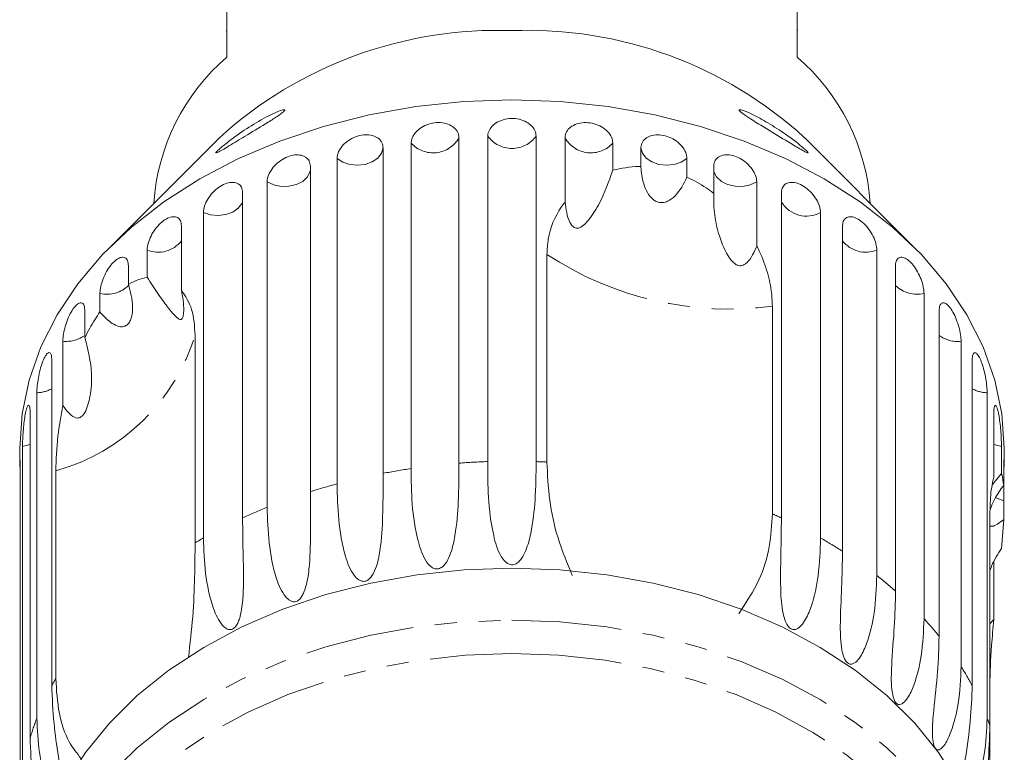
# Model space of a CAD drawing. Units: millimetres. Extents: x -196 to 657, y -149 to 373.
# Drawn here: x 138 to 195, y -116 to -74 of the extents above; entities that cross this region are included whole.
import ezdxf

# ---------------------------------------------------------------- set-up
doc = ezdxf.new("R2010")
doc.units = ezdxf.units.MM
doc.linetypes.add('PHANTOM', pattern=[12.7, 6.35, -1.27, 1.27, -1.27, 1.27, -1.27])

msp = doc.modelspace()

# ---------------------------------------------------------------- linework, layer by layer
at = {"color": 7, "linetype": 'Continuous', "lineweight": 15}
for p, q in [((149.728, -70.621), (149.728, -76.207)), ((182.728, -76.207), (182.728, -70.621)), ((182.778, -74.649), (182.728, -74.649)), ((149.678, -74.688), (149.728, -74.688)), ((149.286, -80.876), (142.958, -87.204)), ((163.16, -80.88), (163.16, -99.717)), ((164.827, -99.624), (164.827, -80.787)), ((167.63, -80.787), (167.63, -99.624)), ((169.297, -84.598), (169.297, -80.88)), ((189.498, -87.204), (183.171, -80.876)), ((158.765, -81.466), (158.765, -100.303)), ((160.391, -100.027), (160.391, -81.19)), ((172.066, -81.19), (172.066, -82.755)), ((173.692, -82.541), (173.692, -81.466)), ((156.099, -100.916), (156.099, -82.079)), ((176.358, -82.079), (176.358, -83.154)), ((154.554, -82.531), (154.554, -101.368)), ((177.903, -84.096), (177.903, -82.531)), ((152.056, -102.268), (152.056, -83.431)), ((180.4, -83.431), (180.4, -87.149)), ((150.631, -84.049), (150.631, -102.886)), ((181.826, -102.886), (181.826, -84.049)), ((148.363, -104.051), (148.363, -85.214)), ((184.094, -85.214), (184.094, -104.051)), ((147.091, -85.982), (147.091, -89.699)), ((185.365, -104.819), (185.365, -85.982)), ((145.109, -88.948), (145.109, -87.383)), ((168.25, -99.651), (168.25, -87.63)), ((187.347, -87.383), (187.347, -106.221)), ((144.023, -88.283), (144.023, -89.358)), ((188.434, -107.12), (188.434, -88.283)), ((142.375, -90.961), (142.375, -89.886)), ((190.081, -89.886), (190.081, -108.723)), ((181.302, -90.629), (181.302, -102.65)), ((141.502, -90.894), (141.502, -92.459)), ((190.955, -109.732), (190.955, -90.894)), ((147.883, -92.309), (147.883, -104.33)), ((140.229, -96.378), (140.229, -92.66)), ((192.228, -92.66), (192.228, -111.498)), ((139.589, -93.753), (139.589, -112.59)), ((192.867, -112.59), (192.867, -93.753)), ((138.723, -114.475), (138.723, -95.638)), ((193.734, -95.638), (193.734, -114.475)), ((138.332, -96.788), (138.332, -115.625)), ((194.124, -100.505), (194.124, -96.788)), ((137.728, -98.839), (137.728, -99.928)), ((137.894, -117.583), (137.894, -98.745)), ((194.563, -98.745), (194.563, -100.31)), ((194.728, -99.928), (194.728, -98.839)), ((137.763, -99.924), (137.763, -118.762)), ((139.816, -112.181), (139.816, -100.16)), ((194.563, -100.31), (194.049, -100.944)), ((194.694, -101), (194.694, -99.924)), ((194.694, -101.906), (194.694, -102.982)), ((193.89, -114.9), (193.89, -102.88)), ((194.563, -104.65), (194.694, -102.982)), ((194.124, -105.439), (194.124, -108.76)), ((194.124, -108.76), (193.89, -109.009)), ((193.89, -114.9), (193.89, -123.844))]:
    msp.add_line(p, q, dxfattribs=at)
at = {"color": 7, "linetype": 'Continuous', "lineweight": 15, "flags": 128}
for points in [[(137.728, -98.839), (137.866, -96.864), (138.276, -94.907), (138.955, -92.989), (139.898, -91.127), (141.094, -89.339), (142.531, -87.643), (144.197, -86.054), (146.076, -84.589), (148.148, -83.261), (150.395, -82.083), (152.793, -81.066), (155.322, -80.22), (157.955, -79.554), (160.668, -79.073), (163.435, -78.783), (166.228, -78.686)], [(166.228, -78.686), (169.022, -78.783), (171.788, -79.073), (174.501, -79.554), (177.135, -80.22), (179.663, -81.066), (182.062, -82.083), (184.308, -83.261), (186.381, -84.589), (188.259, -86.054), (189.925, -87.643), (191.363, -89.339), (192.559, -91.127), (193.501, -92.989), (194.181, -94.907), (194.591, -96.864), (194.728, -98.839)], [(138.478, -125.409), (138.556, -123.943), (138.9, -122.002), (139.515, -120.095), (140.397, -118.241), (141.534, -116.458), (142.918, -114.764), (144.532, -113.175), (146.363, -111.709), (148.391, -110.378), (150.596, -109.197), (152.957, -108.177), (155.449, -107.328), (158.049, -106.659), (160.73, -106.176), (163.465, -105.885), (166.228, -105.787)], [(166.228, -105.787), (168.991, -105.885), (171.727, -106.176), (174.408, -106.659), (177.007, -107.328), (179.5, -108.177), (181.86, -109.197), (184.066, -110.378), (186.094, -111.709), (187.924, -113.175), (189.539, -114.764), (190.922, -116.458), (192.06, -118.241), (192.941, -120.095), (193.557, -122.002), (193.901, -123.943), (193.978, -125.409)]]:
    msp.add_lwpolyline(points, dxfattribs=at)
at = {"color": 8, "linetype": 'PHANTOM', "lineweight": 0, "flags": 128}
for points in [[(156.099, -82.079), (156.431, -82.294), (156.839, -82.43), (157.286, -82.473), (157.73, -82.422), (158.133, -82.279), (158.458, -82.058), (158.675, -81.778), (158.765, -81.466)], [(173.692, -81.466), (173.782, -81.778), (173.999, -82.058), (174.323, -82.279), (174.726, -82.422), (175.171, -82.473), (175.617, -82.43), (176.025, -82.294), (176.358, -82.079)], [(152.056, -83.431), (152.432, -83.607), (152.865, -83.696), (153.316, -83.69), (153.744, -83.589), (154.11, -83.404), (154.382, -83.149), (154.534, -82.849), (154.554, -82.757)], [(177.903, -82.757), (177.922, -82.849), (178.075, -83.149), (178.347, -83.404), (178.713, -83.589), (179.141, -83.69), (179.591, -83.696), (180.024, -83.607), (180.4, -83.431)], [(148.363, -85.214), (148.773, -85.346), (149.22, -85.386), (149.664, -85.33), (150.064, -85.184), (150.385, -84.96), (150.597, -84.678), (150.631, -84.602)], [(137.894, -98.745), (138.316, -98.634), (138.332, -98.627)], [(194.124, -98.627), (194.14, -98.634), (194.563, -98.745)], [(194.243, -101.715), (194.302, -101.749), (194.694, -101.906)], [(138.478, -128.452), (138.556, -126.962), (138.9, -125.021), (139.515, -123.114), (140.397, -121.259), (141.534, -119.476), (142.918, -117.782), (144.532, -116.194), (146.363, -114.727), (148.391, -113.397), (150.596, -112.215), (152.957, -111.195), (155.449, -110.347), (158.049, -109.678), (160.73, -109.195), (163.465, -108.903), (166.228, -108.806)], [(166.228, -108.806), (168.991, -108.903), (171.727, -109.195), (174.408, -109.678), (177.007, -110.347), (179.5, -111.195), (181.86, -112.215), (184.066, -113.397), (186.094, -114.727), (187.924, -116.194), (189.539, -117.782), (190.922, -119.476), (192.06, -121.259), (192.941, -123.114), (193.557, -125.021), (193.901, -126.962), (193.978, -128.428)], [(166.228, -110.738), (168.935, -110.835), (171.613, -111.125), (174.236, -111.605), (176.777, -112.271), (179.21, -113.114), (181.51, -114.128), (183.652, -115.301), (185.616, -116.621), (187.382, -118.075), (188.93, -119.647), (190.245, -121.323), (191.313, -123.083), (192.124, -124.912), (192.67, -126.789), (192.944, -128.695), (192.944, -130.611), (192.67, -132.517), (192.124, -134.394), (191.313, -136.222), (190.245, -137.983), (188.93, -139.658), (187.382, -141.231), (185.616, -142.685), (183.652, -144.005), (181.51, -145.178), (179.21, -146.191), (176.777, -147.035), (174.236, -147.7), (171.613, -148.181), (168.935, -148.471), (166.228, -148.568), (163.522, -148.471), (160.844, -148.181), (158.22, -147.7), (155.679, -147.035), (153.246, -146.191), (150.947, -145.178), (148.804, -144.005), (146.84, -142.685), (145.075, -141.231), (143.527, -139.658), (142.212, -137.983), (141.143, -136.222), (140.332, -134.394), (139.787, -132.517), (139.513, -130.611), (139.513, -128.695), (139.787, -126.789), (140.332, -124.912), (141.143, -123.083), (142.212, -121.323), (143.527, -119.647), (145.075, -118.075), (146.84, -116.621), (148.804, -115.301), (150.947, -114.128), (153.246, -113.114), (155.679, -112.271), (158.22, -111.605), (160.844, -111.125), (163.522, -110.835), (166.228, -110.738)]]:
    msp.add_lwpolyline(points, dxfattribs=at)
at = {"color": 7, "linetype": 'Continuous', "lineweight": 15}
for centre, radius, start, end in [((165.399, -98.652), 23.992, 88.0182, 132.1896), ((167.136, -98.439), 23.782, 47.6053, 92.1869), ((157.714, -85.503), 12.255, 130.6654, 176.1237), ((174.742, -85.503), 12.255, 3.8763, 49.3346)]:
    msp.add_arc(centre, radius, start, end, dxfattribs=at)
at = {"color": 8, "linetype": 'PHANTOM', "lineweight": 0}
for centre, radius, start, end in [((161.663, -80.035), 1.718, 222.2199, 330.5605), ((166.228, -79.752), 1.742, 216.4404, 323.5596), ((170.793, -80.035), 1.718, 209.4395, 317.7801), ((183.286, -83.697), 1.718, 211.7854, 298.0321), ((145.739, -85.776), 1.726, 248.6121, 321.5704), ((186.718, -85.776), 1.726, 218.4296, 291.3879), ((178.787, -71.67), 19.125, 236.5652, 277.5561), ((142.8, -88.193), 1.745, 255.9136, 315.742), ((189.668, -88.14), 1.794, 226.5105, 283.307), ((136.676, -88.864), 11.724, 285.5344, 342.9122), ((192.033, -90.851), 1.82, 233.6783, 276.1392), ((140.405, -90.764), 1.904, 264.6832, 302.5839), ((138.689, -93.79), 1.848, 271.0429, 299.1396), ((193.767, -93.79), 1.848, 240.8604, 268.9571), ((166.222, -139.714), 40.114, 91.9927, 94.3778), ((166.231, -139.796), 40.195, 87.1213, 88.0062), ((166.048, -138.276), 38.664, 98.4126, 100.8569), ((165.431, -135.64), 35.956, 105.0422, 107.6077), ((164.197, -132.241), 32.338, 112.051, 114.8046), ((168.449, -131.819), 31.876, 65.1863, 66.2192), ((162.574, -129.033), 28.742, 119.6341, 120.7408), ((170.13, -128.61), 28.251, 57.3645, 60.3777), ((172.491, -125.27), 24.158, 48.7058, 52.0504), ((175.059, -122.625), 20.468, 39.0455, 42.7809), ((177.462, -120.881), 17.494, 28.2874, 32.435), ((154.738, -120.737), 17.2, 150.1705, 151.7288), ((153.131, -120.008), 15.434, 158.9919, 163.5011), ((179.149, -120.072), 15.622, 19.3341, 20.9957)]:
    msp.add_arc(centre, radius, start, end, dxfattribs=at)
at = {"color": 7, "linetype": 'Continuous', "lineweight": 15}
for points, knots in [([(149.083, -81.74), (149.102, -81.713), (149.14, -81.661), (149.341, -81.48), (149.722, -81.166), (150.439, -80.632), (151.429, -79.984), (152.34, -79.496), (152.859, -79.29), (153.032, -79.252), (153.087, -79.266), (153.057, -79.325), (152.931, -79.437), (152.621, -79.657), (151.935, -80.089), (150.979, -80.665), (150.101, -81.198), (149.55, -81.528), (149.267, -81.688), (149.112, -81.761), (149.076, -81.761), (149.082, -81.743), (149.083, -81.74)], [0, 0, 0, 0, 0.027546, 0.054833, 0.100278, 0.174811, 0.288362, 0.404765, 0.454144, 0.474926, 0.495887, 0.514717, 0.536476, 0.570537, 0.635533, 0.756798, 0.856744, 0.903784, 0.943536, 0.96919, 0.99505, 1, 1, 1, 1]), ([(167.63, -80.787), (167.614, -80.673), (167.583, -80.446), (167.338, -80.137), (166.979, -79.901), (166.532, -79.767), (166.055, -79.751), (165.599, -79.852), (165.213, -80.059), (164.94, -80.345), (164.835, -80.603), (164.828, -80.751), (164.827, -80.787)], [0, 0, 0, 0, 0.108488, 0.216991, 0.325107, 0.432315, 0.538635, 0.644516, 0.750623, 0.857499, 0.965312, 1, 1, 1, 1]), ([(180.043, -79.786), (179.879, -79.68), (179.651, -79.532), (179.446, -79.37), (179.373, -79.29), (179.387, -79.255), (179.479, -79.26), (179.708, -79.33), (180.238, -79.561), (181.068, -80.014), (181.956, -80.591), (182.641, -81.095), (183.047, -81.421), (183.268, -81.617), (183.373, -81.726), (183.384, -81.767), (183.308, -81.746), (183.119, -81.65), (182.708, -81.411), (181.923, -80.935), (180.958, -80.355), (180.3, -79.946), (180.043, -79.786)], [0, 0, 0, 0, 0.054748, 0.076136, 0.097714, 0.1172, 0.134545, 0.164251, 0.217271, 0.315522, 0.420579, 0.489579, 0.537478, 0.568935, 0.593434, 0.618085, 0.639643, 0.66909, 0.71416, 0.792245, 0.918821, 1, 1, 1, 1]), ([(163.16, -80.88), (163.152, -80.803), (163.134, -80.615), (162.959, -80.344), (162.637, -80.117), (162.215, -79.995), (161.747, -79.994), (161.286, -80.111), (160.879, -80.332), (160.573, -80.63), (160.413, -80.932), (160.397, -81.117), (160.391, -81.19)], [0, 0, 0, 0, 0.074145, 0.182838, 0.291154, 0.398643, 0.505189, 0.611116, 0.717056, 0.823625, 0.931125, 1, 1, 1, 1]), ([(172.066, -81.19), (172.05, -81.075), (172.02, -80.844), (171.78, -80.508), (171.426, -80.232), (170.987, -80.049), (170.515, -79.98), (170.064, -80.031), (169.681, -80.194), (169.409, -80.45), (169.306, -80.697), (169.299, -80.844), (169.297, -80.88)], [0, 0, 0, 0, 0.108488, 0.216991, 0.325107, 0.432315, 0.538635, 0.644516, 0.750623, 0.857499, 0.965312, 1, 1, 1, 1]), ([(158.765, -81.466), (158.758, -81.39), (158.74, -81.204), (158.571, -80.952), (158.258, -80.761), (157.85, -80.685), (157.399, -80.734), (156.955, -80.902), (156.566, -81.167), (156.273, -81.499), (156.12, -81.818), (156.105, -82.005), (156.099, -82.079)], [0, 0, 0, 0, 0.074145, 0.182838, 0.291154, 0.398643, 0.505189, 0.611116, 0.717056, 0.823625, 0.931125, 1, 1, 1, 1]), ([(176.358, -82.079), (176.343, -81.961), (176.314, -81.727), (176.084, -81.365), (175.746, -81.051), (175.324, -80.82), (174.87, -80.699), (174.435, -80.701), (174.064, -80.823), (173.801, -81.049), (173.7, -81.284), (173.693, -81.43), (173.692, -81.466)], [0, 0, 0, 0, 0.108488, 0.216991, 0.325107, 0.432315, 0.538635, 0.644516, 0.750623, 0.857499, 0.965312, 1, 1, 1, 1]), ([(154.554, -82.531), (154.54, -82.422), (154.511, -82.205), (154.288, -81.976), (153.962, -81.856), (153.56, -81.866), (153.135, -82.003), (152.731, -82.251), (152.393, -82.58), (152.155, -82.953), (152.064, -83.244), (152.058, -83.394), (152.056, -83.431)], [0, 0, 0, 0, 0.1084883, 0.2169908, 0.325107, 0.4323149, 0.5386352, 0.6445161, 0.7506233, 0.8574986, 0.9653118, 1, 1, 1, 1]), ([(180.4, -83.431), (180.387, -83.312), (180.359, -83.075), (180.146, -82.689), (179.831, -82.338), (179.437, -82.061), (179.013, -81.892), (178.603, -81.846), (178.254, -81.928), (178.006, -82.125), (177.91, -82.35), (177.904, -82.496), (177.903, -82.531)], [0, 0, 0, 0, 0.108488, 0.216991, 0.325107, 0.432315, 0.538635, 0.644516, 0.750623, 0.857499, 0.965312, 1, 1, 1, 1]), ([(173.692, -82.541), (173.651, -82.541), (173.086, -82.539), (172.557, -82.651), (172.066, -82.755)], [0, 0, 0, 0, 0.071508, 1, 1, 1, 1]), ([(176.358, -83.154), (176.162, -83.546), (175.883, -84.108), (175.322, -84.539), (174.972, -84.645), (174.702, -84.626), (174.437, -84.5), (174.157, -84.23), (173.848, -83.658), (173.717, -83.051), (173.696, -82.626), (173.692, -82.541)], [0, 0, 0, 0, 0.273228, 0.391212, 0.448412, 0.506086, 0.557101, 0.625397, 0.738151, 0.947795, 1, 1, 1, 1]), ([(172.066, -82.755), (171.831, -83.414), (171.452, -84.481), (170.841, -85.436), (170.443, -85.892), (170.213, -86.076), (170.014, -86.127), (169.889, -86.109), (169.784, -86.049), (169.675, -85.937), (169.512, -85.664), (169.375, -85.198), (169.324, -84.802), (169.297, -84.598)], [0, 0, 0, 0, 0.33568, 0.543245, 0.618232, 0.693602, 0.722976, 0.743043, 0.763259, 0.781025, 0.813192, 0.903303, 1, 1, 1, 1]), ([(177.903, -84.096), (177.76, -83.988), (177.279, -83.626), (176.738, -83.349), (176.358, -83.154)], [0, 0, 0, 0, 0.296026, 1, 1, 1, 1]), ([(150.631, -84.049), (150.617, -83.942), (150.591, -83.728), (150.387, -83.522), (150.089, -83.437), (149.722, -83.49), (149.335, -83.672), (148.971, -83.962), (148.665, -84.327), (148.451, -84.725), (148.369, -85.026), (148.364, -85.177), (148.363, -85.214)], [0, 0, 0, 0, 0.108488, 0.216991, 0.325107, 0.432315, 0.538635, 0.644516, 0.750623, 0.857499, 0.965312, 1, 1, 1, 1]), ([(184.094, -85.214), (184.082, -85.094), (184.057, -84.854), (183.866, -84.445), (183.582, -84.061), (183.226, -83.742), (182.84, -83.528), (182.467, -83.439), (182.148, -83.483), (181.921, -83.654), (181.833, -83.868), (181.827, -84.013), (181.826, -84.049)], [0, 0, 0, 0, 0.108488, 0.216991, 0.325107, 0.432315, 0.538635, 0.644516, 0.750623, 0.857499, 0.965312, 1, 1, 1, 1]), ([(180.4, -87.149), (180.325, -87.32), (180.173, -87.664), (179.926, -88.033), (179.685, -88.222), (179.543, -88.281), (179.413, -88.292), (179.273, -88.262), (179.054, -88.136), (178.613, -87.607), (178.234, -86.652), (177.912, -85.371), (177.906, -84.52), (177.903, -84.096)], [0, 0, 0, 0, 0.0919377, 0.1844609, 0.2135899, 0.2349336, 0.2528203, 0.2706839, 0.2988378, 0.3695668, 0.6054848, 0.80294, 1, 1, 1, 1]), ([(169.297, -84.598), (169.224, -84.696), (168.74, -85.35), (168.319, -86.383), (168.267, -87.333), (168.25, -87.63)], [0, 0, 0, 0, 0.108597, 0.721507, 1, 1, 1, 1]), ([(147.091, -85.982), (147.08, -85.876), (147.056, -85.665), (146.876, -85.481), (146.613, -85.427), (146.291, -85.518), (145.952, -85.74), (145.635, -86.069), (145.37, -86.465), (145.185, -86.886), (145.115, -87.195), (145.11, -87.346), (145.109, -87.383)], [0, 0, 0, 0, 0.108488, 0.216991, 0.325107, 0.432315, 0.538635, 0.644516, 0.750623, 0.857499, 0.965312, 1, 1, 1, 1]), ([(187.347, -87.383), (187.337, -87.262), (187.316, -87.019), (187.151, -86.591), (186.905, -86.177), (186.595, -85.822), (186.259, -85.567), (185.932, -85.439), (185.65, -85.45), (185.449, -85.597), (185.372, -85.802), (185.367, -85.947), (185.365, -85.982)], [0, 0, 0, 0, 0.108488, 0.216991, 0.325107, 0.432315, 0.538635, 0.644516, 0.750623, 0.857499, 0.965312, 1, 1, 1, 1]), ([(181.302, -90.629), (181.289, -90.327), (181.26, -89.657), (180.995, -88.53), (180.656, -87.659), (180.424, -87.196), (180.4, -87.149)], [0, 0, 0, 0, 0.275661, 0.613369, 0.960415, 1, 1, 1, 1]), ([(144.023, -88.283), (144.013, -88.178), (143.993, -87.969), (143.841, -87.803), (143.619, -87.777), (143.35, -87.901), (143.069, -88.158), (142.806, -88.518), (142.588, -88.942), (142.437, -89.381), (142.38, -89.697), (142.376, -89.849), (142.375, -89.886)], [0, 0, 0, 0, 0.108488, 0.216991, 0.325107, 0.432315, 0.538635, 0.644516, 0.750623, 0.857499, 0.965312, 1, 1, 1, 1]), ([(190.081, -89.886), (190.073, -89.764), (190.055, -89.519), (189.921, -89.073), (189.719, -88.635), (189.463, -88.248), (189.184, -87.959), (188.91, -87.798), (188.674, -87.78), (188.504, -87.906), (188.439, -88.103), (188.435, -88.247), (188.434, -88.283)], [0, 0, 0, 0, 0.108488, 0.216991, 0.325107, 0.432315, 0.538635, 0.644516, 0.750623, 0.857499, 0.965312, 1, 1, 1, 1]), ([(144.023, -89.358), (144.141, -89.79), (144.31, -90.408), (144.244, -91.161), (144.119, -91.511), (143.974, -91.706), (143.778, -91.817), (143.503, -91.831), (143.059, -91.647), (142.671, -91.306), (142.425, -91.019), (142.375, -90.961)], [0, 0, 0, 0, 0.273245, 0.391224, 0.448421, 0.506093, 0.557108, 0.625406, 0.738168, 0.947826, 1, 1, 1, 1]), ([(145.109, -88.948), (144.754, -89.041), (144.395, -89.136), (144.028, -89.355), (144.023, -89.358)], [0, 0, 0, 0, 0.987165, 1, 1, 1, 1]), ([(147.091, -89.699), (147.126, -89.892), (147.196, -90.278), (147.231, -90.755), (147.214, -91.077), (147.19, -91.221), (147.156, -91.317), (147.109, -91.383), (147.014, -91.418), (146.744, -91.254), (146.321, -90.717), (145.717, -89.911), (145.314, -89.272), (145.109, -88.948)], [0, 0, 0, 0, 0.091951, 0.184471, 0.213602, 0.234946, 0.252834, 0.270698, 0.298854, 0.369588, 0.605524, 0.799682, 1, 1, 1, 1]), ([(147.883, -92.309), (147.849, -91.788), (147.78, -90.749), (147.32, -90.048), (147.091, -89.699)], [0, 0, 0, 0, 0.502385, 1, 1, 1, 1]), ([(141.502, -90.894), (141.494, -90.791), (141.478, -90.584), (141.357, -90.433), (141.183, -90.429), (140.973, -90.579), (140.755, -90.864), (140.554, -91.25), (140.389, -91.695), (140.275, -92.149), (140.233, -92.471), (140.23, -92.623), (140.229, -92.66)], [0, 0, 0, 0, 0.108488, 0.216991, 0.325107, 0.432315, 0.538635, 0.644516, 0.750623, 0.857499, 0.965312, 1, 1, 1, 1]), ([(192.228, -92.66), (192.221, -92.537), (192.208, -92.291), (192.107, -91.832), (191.955, -91.374), (191.76, -90.962), (191.544, -90.645), (191.331, -90.457), (191.145, -90.416), (191.011, -90.525), (190.959, -90.716), (190.956, -90.859), (190.955, -90.894)], [0, 0, 0, 0, 0.108488, 0.216991, 0.325107, 0.432315, 0.538635, 0.644516, 0.750623, 0.857499, 0.965312, 1, 1, 1, 1]), ([(142.375, -90.961), (142.172, -91.267), (141.859, -91.738), (141.595, -92.272), (141.502, -92.459)], [0, 0, 0, 0, 0.648841, 1, 1, 1, 1]), ([(141.502, -92.459), (141.678, -93.148), (141.963, -94.264), (141.86, -95.585), (141.691, -96.332), (141.553, -96.706), (141.395, -96.94), (141.279, -97.046), (141.168, -97.097), (141.037, -97.108), (140.806, -97.037), (140.528, -96.784), (140.331, -96.516), (140.229, -96.378)], [0, 0, 0, 0, 0.3357386, 0.5432548, 0.6182379, 0.693604, 0.7229778, 0.7430436, 0.7632601, 0.7810254, 0.8131929, 0.9033068, 1, 1, 1, 1]), ([(139.589, -93.753), (139.583, -93.65), (139.572, -93.445), (139.486, -93.306), (139.363, -93.317), (139.217, -93.488), (139.069, -93.793), (138.934, -94.198), (138.826, -94.658), (138.752, -95.122), (138.725, -95.448), (138.723, -95.601), (138.723, -95.638)], [0, 0, 0, 0, 0.108488, 0.216991, 0.325107, 0.432315, 0.538635, 0.644516, 0.750623, 0.857499, 0.965312, 1, 1, 1, 1]), ([(193.734, -95.638), (193.732, -95.556), (193.727, -95.353), (193.681, -94.949), (193.592, -94.474), (193.47, -94.024), (193.328, -93.654), (193.179, -93.402), (193.041, -93.294), (192.933, -93.343), (192.876, -93.513), (192.87, -93.685), (192.867, -93.753)], [0, 0, 0, 0, 0.074145, 0.182838, 0.291154, 0.398643, 0.505189, 0.611116, 0.717056, 0.823625, 0.931125, 1, 1, 1, 1]), ([(138.332, -96.788), (138.329, -96.685), (138.323, -96.481), (138.274, -96.35), (138.205, -96.372), (138.127, -96.555), (138.051, -96.873), (137.986, -97.289), (137.938, -97.758), (137.906, -98.228), (137.895, -98.555), (137.894, -98.708), (137.894, -98.745)], [0, 0, 0, 0, 0.108488, 0.216991, 0.325107, 0.432315, 0.538635, 0.644516, 0.750623, 0.857499, 0.965312, 1, 1, 1, 1]), ([(140.229, -96.378), (140.12, -96.982), (139.871, -98.37), (139.836, -99.514), (139.816, -100.16)], [0, 0, 0, 0, 0.435021, 1, 1, 1, 1]), ([(194.563, -98.745), (194.562, -98.663), (194.56, -98.46), (194.541, -98.052), (194.502, -97.57), (194.446, -97.11), (194.375, -96.728), (194.298, -96.464), (194.223, -96.344), (194.162, -96.383), (194.129, -96.549), (194.125, -96.721), (194.124, -96.788)], [0, 0, 0, 0, 0.074145, 0.182838, 0.291154, 0.398643, 0.505189, 0.611116, 0.717056, 0.823625, 0.931125, 1, 1, 1, 1]), ([(137.738, -99.544), (137.734, -99.592), (137.729, -99.669), (137.729, -99.856), (137.729, -99.928)], [0, 0, 0, 0, 0.613782, 1, 1, 1, 1]), ([(137.763, -99.924), (137.762, -99.824), (137.76, -99.625), (137.752, -99.501), (137.747, -99.52), (137.746, -99.524)], [0, 0, 0, 0, 0.435283, 0.870622, 1, 1, 1, 1]), ([(163.16, -99.717), (163.155, -100.447), (163.146, -101.766), (163.016, -103.567), (162.759, -104.756), (162.514, -105.334), (162.309, -105.624), (162.143, -105.771), (161.973, -105.838), (161.839, -105.845), (161.687, -105.808), (161.48, -105.679), (161.085, -105.188), (160.675, -103.924), (160.402, -102.06), (160.395, -100.706), (160.391, -100.027)], [0, 0, 0, 0, 0.188725, 0.340969, 0.417139, 0.455278, 0.471884, 0.488669, 0.497163, 0.505695, 0.513718, 0.527701, 0.555423, 0.649394, 0.824453, 1, 1, 1, 1]), ([(167.63, -99.624), (167.62, -100.354), (167.603, -101.671), (167.419, -103.455), (167.114, -104.612), (166.843, -105.162), (166.623, -105.428), (166.45, -105.556), (166.276, -105.603), (166.14, -105.596), (165.988, -105.542), (165.786, -105.39), (165.409, -104.856), (165.046, -103.549), (164.826, -101.658), (164.826, -100.303), (164.827, -99.624)], [0, 0, 0, 0, 0.188725, 0.340969, 0.417139, 0.455278, 0.471884, 0.488669, 0.497163, 0.505695, 0.513718, 0.527701, 0.555423, 0.649394, 0.824453, 1, 1, 1, 1]), ([(169.718, -106.225), (169.418, -105.495), (168.808, -104.01), (168.348, -101.761), (168.283, -100.375), (168.25, -99.651)], [0, 0, 0, 0, 0.315623, 0.642623, 1, 1, 1, 1]), ([(194.727, -99.928), (194.728, -99.884), (194.728, -99.721), (194.722, -99.56), (194.711, -99.48), (194.699, -99.566), (194.694, -99.746), (194.694, -99.889), (194.694, -99.924)], [0, 0, 0, 0, 0.077686, 0.289352, 0.501471, 0.715126, 0.930655, 1, 1, 1, 1]), ([(158.765, -100.303), (158.765, -101.034), (158.765, -102.353), (158.693, -104.166), (158.489, -105.38), (158.276, -105.984), (158.091, -106.295), (157.937, -106.46), (157.776, -106.545), (157.646, -106.567), (157.497, -106.546), (157.291, -106.441), (156.887, -105.994), (156.439, -104.785), (156.148, -102.944), (156.115, -101.596), (156.099, -100.916)], [0, 0, 0, 0, 0.18874, 0.340996, 0.417172, 0.455314, 0.471921, 0.488707, 0.497202, 0.505735, 0.513758, 0.527742, 0.555467, 0.649445, 0.823065, 1, 1, 1, 1]), ([(194.694, -101), (194.663, -100.767), (194.627, -100.489), (194.572, -100.335), (194.563, -100.31)], [0, 0, 0, 0, 0.834629, 1, 1, 1, 1]), ([(194.124, -100.505), (194.052, -100.818), (193.92, -101.391), (193.899, -102.414), (193.89, -102.88)], [0, 0, 0, 0, 0.54476, 1, 1, 1, 1]), ([(154.554, -101.368), (154.559, -102.099), (154.568, -103.418), (154.554, -105.235), (154.409, -106.468), (154.235, -107.094), (154.073, -107.424), (153.935, -107.605), (153.786, -107.708), (153.664, -107.744), (153.522, -107.739), (153.322, -107.656), (152.919, -107.254), (152.445, -106.097), (152.115, -104.291), (152.076, -102.947), (152.056, -102.268)], [0, 0, 0, 0, 0.18874, 0.340996, 0.417172, 0.455314, 0.471921, 0.488707, 0.497202, 0.505735, 0.513758, 0.527742, 0.555467, 0.649445, 0.823065, 1, 1, 1, 1]), ([(193.909, -102.396), (193.955, -102.28), (194.126, -101.841), (194.414, -101.378), (194.647, -101.062), (194.694, -101)], [0, 0, 0, 0, 0.2242986, 0.8454545, 1, 1, 1, 1]), ([(194.694, -101.906), (194.695, -101.782), (194.696, -101.534), (194.704, -101.208), (194.708, -101.04), (194.708, -101.031)], [0, 0, 0, 0, 0.486446, 0.972956, 1, 1, 1, 1]), ([(150.631, -102.886), (150.64, -103.615), (150.657, -104.933), (150.704, -106.748), (150.621, -107.994), (150.488, -108.637), (150.355, -108.984), (150.236, -109.179), (150.103, -109.297), (149.992, -109.347), (149.86, -109.357), (149.671, -109.296), (149.279, -108.938), (148.791, -107.834), (148.43, -106.067), (148.385, -104.727), (148.363, -104.051)], [0, 0, 0, 0, 0.18874, 0.340996, 0.417172, 0.455314, 0.471921, 0.488707, 0.497202, 0.505735, 0.513758, 0.527742, 0.555467, 0.649445, 0.823065, 1, 1, 1, 1]), ([(181.302, -102.65), (181.265, -103.278), (181.189, -104.548), (180.604, -106.549), (179.782, -107.791), (179.352, -108.439)], [0, 0, 0, 0, 0.318504, 0.644188, 1, 1, 1, 1]), ([(184.094, -104.051), (184.069, -104.772), (184.023, -106.076), (183.68, -107.738), (183.269, -108.731), (182.962, -109.148), (182.741, -109.313), (182.579, -109.364), (182.43, -109.337), (182.321, -109.273), (182.208, -109.158), (182.07, -108.928), (181.853, -108.258), (181.75, -106.85), (181.8, -104.923), (181.817, -103.569), (181.826, -102.886)], [0, 0, 0, 0, 0.18874, 0.340996, 0.417172, 0.455314, 0.471921, 0.488707, 0.497202, 0.505735, 0.513758, 0.527742, 0.555467, 0.649445, 0.823065, 1, 1, 1, 1]), ([(194.694, -102.982), (194.448, -103.169), (194.133, -103.407), (193.933, -103.367), (193.89, -103.359)], [0, 0, 0, 0, 0.7838403, 1, 1, 1, 1]), ([(147.883, -104.33), (147.876, -104.981), (147.863, -106.297), (147.78, -108.529), (147.589, -110.173), (147.497, -110.972)], [0, 0, 0, 0, 0.334534, 0.67661, 1, 1, 1, 1]), ([(187.347, -106.221), (187.32, -106.939), (187.27, -108.237), (186.906, -109.86), (186.493, -110.807), (186.196, -111.19), (185.988, -111.331), (185.839, -111.365), (185.706, -111.322), (185.612, -111.248), (185.516, -111.121), (185.403, -110.877), (185.243, -110.185), (185.216, -108.771), (185.328, -106.852), (185.353, -105.501), (185.365, -104.819)], [0, 0, 0, 0, 0.18874, 0.340996, 0.417172, 0.455314, 0.471921, 0.488707, 0.497202, 0.505735, 0.513758, 0.527742, 0.555467, 0.649445, 0.823065, 1, 1, 1, 1]), ([(193.89, -105.975), (193.923, -105.873), (194.084, -105.38), (194.351, -104.973), (194.563, -104.65)], [0, 0, 0, 0, 0.206677, 1, 1, 1, 1]), ([(190.081, -108.723), (190.052, -109.439), (189.998, -110.731), (189.622, -112.313), (189.217, -113.214), (188.938, -113.565), (188.748, -113.684), (188.616, -113.702), (188.503, -113.646), (188.425, -113.561), (188.348, -113.425), (188.265, -113.17), (188.165, -112.464), (188.214, -111.051), (188.385, -109.148), (188.417, -107.8), (188.434, -107.12)], [0, 0, 0, 0, 0.18874, 0.340996, 0.417172, 0.455314, 0.471921, 0.488707, 0.497202, 0.505735, 0.513758, 0.527742, 0.555467, 0.649445, 0.823065, 1, 1, 1, 1]), ([(193.89, -112.584), (193.909, -111.845), (193.938, -110.689), (194.075, -109.272), (194.124, -108.76)], [0, 0, 0, 0, 0.638952, 1, 1, 1, 1]), ([(192.228, -111.498), (192.197, -112.21), (192.142, -113.496), (191.763, -115.035), (191.376, -115.893), (191.12, -116.214), (190.954, -116.313), (190.843, -116.318), (190.751, -116.25), (190.691, -116.158), (190.637, -116.014), (190.584, -115.752), (190.546, -115.038), (190.671, -113.634), (190.896, -111.754), (190.935, -110.41), (190.955, -109.732)], [0, 0, 0, 0, 0.18874, 0.340996, 0.417172, 0.455314, 0.471921, 0.488707, 0.497202, 0.505735, 0.513758, 0.527742, 0.555467, 0.649445, 0.823065, 1, 1, 1, 1]), ([(141.288, -116.827), (141.042, -116.514), (140.462, -115.775), (139.941, -114.176), (139.859, -112.866), (139.816, -112.181)], [0, 0, 0, 0, 0.260023, 0.613589, 1, 1, 1, 1]), ([(139.589, -112.59), (139.614, -113.312), (139.659, -114.615), (139.918, -116.36), (140.089, -117.586), (140.146, -118.246), (140.15, -118.623), (140.131, -118.85), (140.09, -119.007), (140.046, -119.093), (139.984, -119.148), (139.88, -119.154), (139.622, -118.945), (139.199, -118.05), (138.806, -116.456), (138.751, -115.14), (138.723, -114.475)], [0, 0, 0, 0, 0.18874, 0.340996, 0.417172, 0.455314, 0.471921, 0.488707, 0.497202, 0.505735, 0.513758, 0.527742, 0.555467, 0.649445, 0.823065, 1, 1, 1, 1]), ([(193.734, -114.475), (193.703, -115.184), (193.647, -116.464), (193.275, -117.962), (192.915, -118.777), (192.69, -119.072), (192.551, -119.154), (192.463, -119.148), (192.396, -119.071), (192.356, -118.974), (192.324, -118.825), (192.303, -118.558), (192.329, -117.844), (192.526, -116.458), (192.8, -114.606), (192.845, -113.266), (192.867, -112.59)], [0, 0, 0, 0, 0.18874, 0.340996, 0.417172, 0.455314, 0.471921, 0.488707, 0.497202, 0.505735, 0.513758, 0.527742, 0.555467, 0.649445, 0.823065, 1, 1, 1, 1]), ([(193.224, -121.136), (193.323, -120.56), (193.566, -119.145), (193.827, -117.031), (193.868, -115.631), (193.89, -114.9)], [0, 0, 0, 0, 0.247065, 0.606822, 1, 1, 1, 1]), ([(138.332, -115.625), (138.36, -116.344), (138.41, -117.642), (138.708, -119.355), (138.938, -120.56), (139.039, -121.209), (139.08, -121.562), (139.082, -121.713), (139.082, -121.777)], [0, 0, 0, 0, 0.3898966, 0.7044267, 0.8617899, 0.9405834, 0.9748903, 1, 1, 1, 1])]:
    msp.add_open_spline(points, degree=3, knots=knots, dxfattribs=at)

doc.saveas('drawing.dxf')
